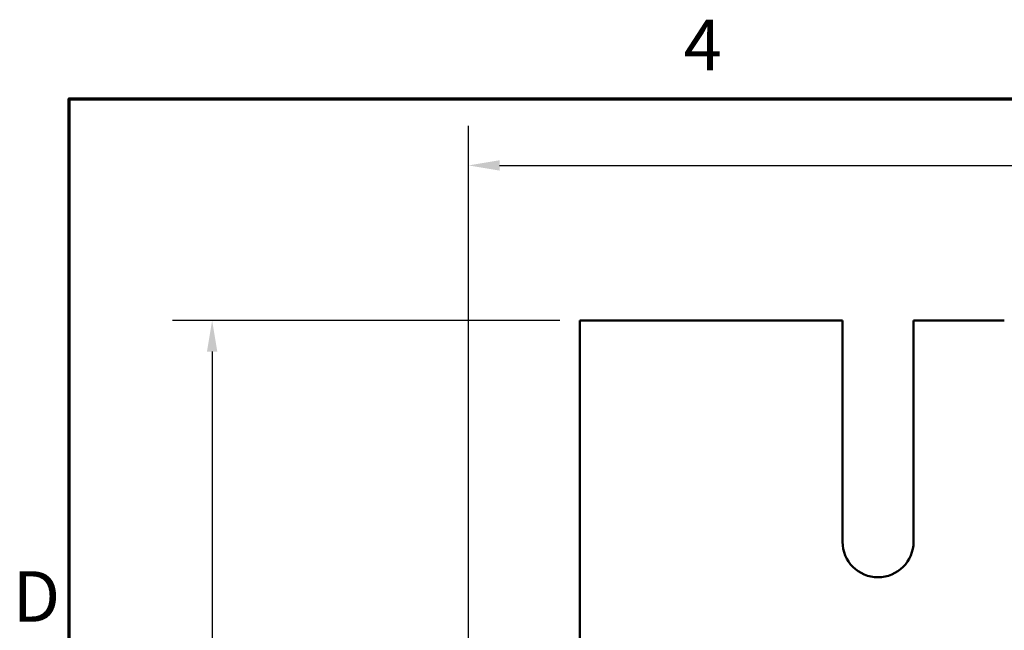
# Model space of a CAD drawing. Units: inches. Extents: x 0.05 to 2.15, y 0.02 to 1.68.
# Drawn here: x 0.06 to 0.37, y 1.48 to 1.67 of the extents above; entities that cross this region are included whole.
import ezdxf

# ---------------------------------------------------------------- set-up
doc = ezdxf.new("R2010")
doc.units = ezdxf.units.IN
doc.header["$LTSCALE"] = 0.1
doc.header["$MEASUREMENT"] = 0
doc.layers.get('0').update_dxf_attribs({"lineweight": 25})
for name, color, linetype, lineweight in [('Border (ANSI)', 7, 'Continuous', 70), ('Dimension (ANSI)', 7, 'Continuous', 25), ('Visible (ANSI)', 7, 'Continuous', 50)]:
    doc.layers.add(name, color=color, linetype=linetype, lineweight=lineweight)
doc.styles.add('Note Text (ANSI)', font='tahoma.ttf')
doc.dimstyles.new('Default (ANSI)', dxfattribs={"dimscale": 0.1, "dimtxt": 0.16, "dimasz": 0.098425, "dimexe": 0.125, "dimexo": 0.0625, "dimgap": 0.031496, "dimtad": 0, "dimtih": 1, "dimtoh": 1, "dimrnd": 1e-08, "dimzin": 0, "dimdsep": 46, "dimtxsty": 'Note Text (ANSI)', "dimcen": 0.09, "dimdle": 0.393701, "dimclrd": 256, "dimclre": 256, "dimclrt": 256, "dimadec": 0, "dimazin": 1, "dimtfac": 0.75, "dimtofl": 0, "dimtmove": 0, "dimatfit": 3, "dimfxl": 1, "dimtolj": 1, "dimtzin": 4, "dimlwd": -1, "dimlwe": -1, "dimarcsym": 0})

# ---------------------------------------------------------------- blocks, each defined once
blk = doc.blocks.new('Borders Default Border')
at = {"layer": 'Border (ANSI)', "flags": 128}
blk.add_lwpolyline([(0.75, 0.5), (0.75, 16.5), (21.25, 16.5), (21.25, 0.5), (0.75, 0.5)], dxfattribs=at)
at = {"layer": 'Border (ANSI)', "char_height": 0.16, "attachment_point": 7, "style": 'Note Text (ANSI)'}
for s, insert in [('4', (2.6942, 16.54)), ('D', (0.5714, 14.795))]:
    blk.add_mtext(s, dxfattribs=dict(at, insert=insert))
blk = doc.blocks.new('*D29')
at = {"layer": 'Defpoints', "color": 0, "transparency": 16777216}
for p in [(0.23653, 1.57982), (0.12023, 1.156), (0.26257, 1.156)]:
    blk.add_point(p, dxfattribs=at)
at = {"layer": 'Dimension (ANSI)', "transparency": 16777216}
for p, q in [((0.23028, 1.57982), (0.10773, 1.57982)), ((0.12023, 1.56998), (0.12023, 1.37939)), ((0.12023, 1.16585), (0.12023, 1.35643)), ((0.25632, 1.156), (0.10773, 1.156))]:
    blk.add_line(p, q, dxfattribs=at)
for points in [[(0.11859, 1.56998), (0.12187, 1.56998), (0.12023, 1.57982)], [(0.11859, 1.16585), (0.12187, 1.16585), (0.12023, 1.156)]]:
    blk.add_solid(points, dxfattribs=at)
at = {"layer": 'Dimension (ANSI)', "transparency": 16777216, "insert": (0.08988, 1.37624), "char_height": 0.016, "attachment_point": 1, "style": 'Note Text (ANSI)'}
blk.add_mtext('\\A1; \\fTahoma|b0|i0;11.00', dxfattribs=at)
blk = doc.blocks.new('*D30')
at = {"layer": 'Defpoints', "color": 0, "transparency": 16777216}
for p in [(0.75173, 1.62889), (0.20133, 1.28342), (0.75173, 1.28342)]:
    blk.add_point(p, dxfattribs=at)
at = {"layer": 'Dimension (ANSI)', "transparency": 16777216}
for p, q in [((0.20133, 1.28967), (0.20133, 1.64139)), ((0.75173, 1.28967), (0.75173, 1.64139)), ((0.21118, 1.62889), (0.4652, 1.62889)), ((0.74189, 1.62889), (0.5322, 1.62889))]:
    blk.add_line(p, q, dxfattribs=at)
for points in [[(0.21118, 1.63053), (0.21118, 1.62725), (0.20133, 1.62889)], [(0.74189, 1.63053), (0.74189, 1.62725), (0.75173, 1.62889)]]:
    blk.add_solid(points, dxfattribs=at)
at = {"layer": 'Dimension (ANSI)', "transparency": 16777216, "insert": (0.46835, 1.63721), "char_height": 0.016, "attachment_point": 1, "style": 'Note Text (ANSI)'}
blk.add_mtext('\\A1; \\fTahoma|b0|i0;14.00', dxfattribs=at)

msp = doc.modelspace()

# ---------------------------------------------------------------- linework, layer by layer
at = {"layer": 'Visible (ANSI)'}
for p, q in [((0.23653, 1.47498), (0.23653, 1.57982)), ((0.23653, 1.57982), (0.31969, 1.57982)), ((0.31969, 1.57982), (0.31969, 1.50982)), ((0.34217, 1.57982), (0.37089, 1.57982)), ((0.34217, 1.50982), (0.34217, 1.57982))]:
    msp.add_line(p, q, dxfattribs=at)
msp.add_arc((0.33093, 1.50982), 0.01124, 180, 0, dxfattribs=at)

# ---------------------------------------------------------------- block references
at = {"xscale": 0.1, "yscale": 0.1, "zscale": 0.1}
msp.add_blockref('Borders Default Border', (0, 0), dxfattribs=at)

# ---------------------------------------------------------------- dimensions: what is measured, and where the dimension line sits
at = {"layer": 'Dimension (ANSI)'}
for base, p1, p2, angle, text, override, picture, middle in [((0.75173, 1.62889), (0.20133, 1.28342), (0.75173, 1.28342), 180, ' \\fTahoma|b0|i0;14.00', {"dimgap": 0.031496, "dimtih": 0, "dimtoh": 0, "dimdec": 2, "dimlfac": 25, "dimtol": 0, "dimlim": 0, "dimtp": 0, "dimtm": 0, "dimtdec": 2, "dimatfit": 1}, '*D30', (0.4987, 1.62889)), ((0.12023, 1.156), (0.23653, 1.57982), (0.26257, 1.156), 90, ' \\fTahoma|b0|i0;11.00', {"dimgap": 0.031496, "dimdec": 2, "dimlfac": 25, "dimtol": 0, "dimlim": 0, "dimtp": 0, "dimtm": 0, "dimtdec": 2, "dimatfit": 1}, '*D29', (0.12023, 1.36791))]:
    dim = msp.add_linear_dim(base=base, p1=p1, p2=p2, angle=angle, text=text, dimstyle='Default (ANSI)', override=override, dxfattribs=at)
    dim.commit()
    dim.dimension.update_dxf_attribs({"geometry": picture, "text_midpoint": middle, "dimtype": 160})

doc.saveas('drawing.dxf')
